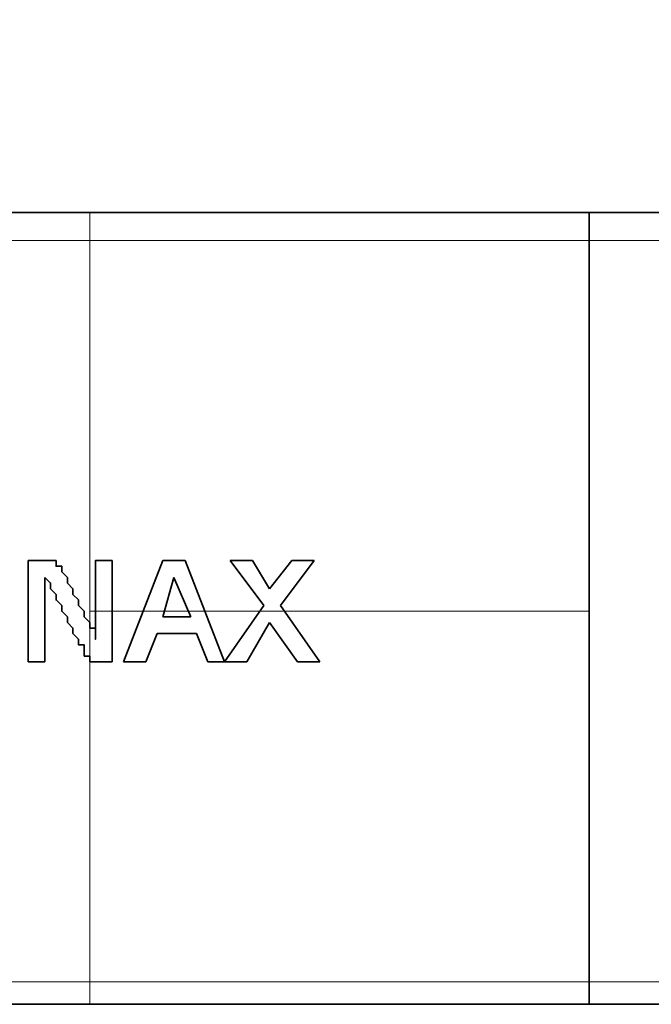
# Model space of a CAD drawing. Units: millimetres. Extents: x 3718 to 4007, y 1085 to 1227.
# Drawn here: x 3722 to 3728, y 1208 to 1218 of the extents above; entities that cross this region are included whole.
import ezdxf

# ---------------------------------------------------------------- set-up
doc = ezdxf.new("R2010")
doc.units = ezdxf.units.MM
doc.linetypes.add('CENTER', pattern=[0.6, 0.375, -0.075, 0.075, -0.075])
doc.layers.add('center line', color=7, linetype='CENTER', lineweight=15)
doc.layers.add('Layer 1', color=7, linetype='Continuous')
doc.styles.get("Standard").update_dxf_attribs({"font": 'arial.ttf'})
doc.dimstyles.new('ISO-25', dxfattribs={"dimscale": 1.5, "dimtxt": 2, "dimasz": 1, "dimexe": 0.5, "dimexo": 0.25, "dimgap": 0.5, "dimtad": 1, "dimtih": 1, "dimtoh": 1, "dimdec": 0, "dimlfac": 4, "dimtxsty": 'Standard', "dimcen": 1.25, "dimadec": 0, "dimazin": 0, "dimtfac": 1, "dimtdec": 0, "dimtmove": 0, "dimatfit": 3, "dimfxl": 0, "dimlwd": 13, "dimlwe": 13, "dimarcsym": 0})

# ---------------------------------------------------------------- blocks, each defined once
blk = doc.blocks.new('*D20')
at = {"layer": 'center line', "color": 0, "linetype": 'ByBlock', "lineweight": 13, "ltscale": 2, "transparency": 16777216}
for p, q in [((3717.8619, 1212.4734), (3717.8619, 1223.3159)), ((3875.3652, 1212.4734), (3875.3652, 1223.3159)), ((3719.3619, 1222.5659), (3873.8652, 1222.5659))]:
    blk.add_line(p, q, dxfattribs=at)
at = {"layer": 'center line', "color": 0, "linetype": 'ByBlock', "lineweight": 15, "ltscale": 2, "transparency": 16777216}
for points in [[(3719.3619, 1222.8159), (3719.3619, 1222.3159), (3717.8619, 1222.5659)], [(3873.8652, 1222.8159), (3873.8652, 1222.3159), (3875.3652, 1222.5659)]]:
    blk.add_solid(points, dxfattribs=at)
at = {"layer": 'Defpoints', "color": 0, "linetype": 'ByBlock', "lineweight": 15, "ltscale": 2, "transparency": 16777216}
for p in [(3875.3652, 1222.5659), (3717.8619, 1212.0984), (3875.3652, 1212.0984)]:
    blk.add_point(p, dxfattribs=at)
at = {"layer": 'center line', "color": 0, "linetype": 'ByBlock', "lineweight": 15, "ltscale": 2, "transparency": 16777216, "insert": (3796.6135, 1224.8486), "char_height": 3, "attachment_point": 5}
blk.add_mtext('630±2', dxfattribs=at)

msp = doc.modelspace()

# ---------------------------------------------------------------- linework, layer by layer
at = {"layer": 'Layer 1', "lineweight": 35}
for points in [[(3866.1089, 1215.8754), (3866.1089, 1215.8754), (3721.6256, 1215.8754), (3721.6256, 1215.8754)], [(3727.1048, 1208.3746), (3727.1048, 1208.3746), (3727.1048, 1215.8754), (3727.1048, 1215.8754)], [(3721.7851, 1212.5772), (3721.7851, 1212.5772), (3721.7851, 1211.6196), (3721.7851, 1211.6196)], [(3722.0512, 1212.5772), (3722.0512, 1212.5772), (3721.7851, 1212.5772), (3721.7851, 1212.5772)], [(3722.5831, 1212.5772), (3722.5831, 1212.5772), (3722.4235, 1212.5772), (3722.4235, 1212.5772)], [(3722.5831, 1211.6196), (3722.5831, 1211.6196), (3722.5831, 1212.5772), (3722.5831, 1212.5772)], [(3723.0619, 1212.5772), (3723.0619, 1212.5772), (3722.6895, 1211.6196), (3722.6895, 1211.6196)], [(3723.2746, 1212.5772), (3723.2746, 1212.5772), (3723.0619, 1212.5772), (3723.0619, 1212.5772)], [(3723.6471, 1211.6196), (3723.6471, 1211.6196), (3723.2746, 1212.5772), (3723.2746, 1212.5772)], [(3723.7002, 1212.5772), (3723.7002, 1212.5772), (3724.0194, 1212.1516), (3724.0194, 1212.1516)], [(3723.7002, 1212.5772), (3723.7002, 1212.5772), (3723.913, 1212.5772), (3723.913, 1212.5772)], [(3723.913, 1212.5772), (3723.913, 1212.5772), (3724.0726, 1212.3111), (3724.0726, 1212.3111)], [(3724.2855, 1212.5772), (3724.2855, 1212.5772), (3724.0726, 1212.3111), (3724.0726, 1212.3111)], [(3724.4982, 1212.5772), (3724.4982, 1212.5772), (3724.179, 1212.1516), (3724.179, 1212.1516)], [(3724.2855, 1212.5772), (3724.2855, 1212.5772), (3724.4982, 1212.5772), (3724.4982, 1212.5772)], [(3723.1683, 1212.4176), (3723.1683, 1212.4176), (3723.0619, 1212.0452), (3723.0619, 1212.0452)], [(3723.1683, 1212.4176), (3723.1683, 1212.4176), (3723.3279, 1212.0452), (3723.3279, 1212.0452)], [(3724.0194, 1212.1516), (3724.0194, 1212.1516), (3723.6471, 1211.6196), (3723.6471, 1211.6196)], [(3724.179, 1212.1516), (3724.179, 1212.1516), (3724.5514, 1211.6196), (3724.5514, 1211.6196)], [(3723.3279, 1212.0452), (3723.3279, 1212.0452), (3723.0619, 1212.0452), (3723.0619, 1212.0452)], [(3724.0726, 1211.992), (3724.0726, 1211.992), (3723.8598, 1211.6196), (3723.8598, 1211.6196)], [(3724.0726, 1211.992), (3724.0726, 1211.992), (3724.3386, 1211.6196), (3724.3386, 1211.6196)], [(3723.0087, 1211.8857), (3723.0087, 1211.8857), (3722.9023, 1211.6196), (3722.9023, 1211.6196)], [(3723.0087, 1211.8857), (3723.0087, 1211.8857), (3723.3811, 1211.8857), (3723.3811, 1211.8857)], [(3723.3811, 1211.8857), (3723.3811, 1211.8857), (3723.4875, 1211.6196), (3723.4875, 1211.6196)], [(3721.9447, 1211.6196), (3721.9447, 1211.6196), (3721.7851, 1211.6196), (3721.7851, 1211.6196)], [(3722.3704, 1211.6196), (3722.3704, 1211.6196), (3722.5831, 1211.6196), (3722.5831, 1211.6196)], [(3722.6895, 1211.6196), (3722.6895, 1211.6196), (3722.9023, 1211.6196), (3722.9023, 1211.6196)], [(3723.4875, 1211.6196), (3723.4875, 1211.6196), (3723.8598, 1211.6196), (3723.8598, 1211.6196)], [(3724.5514, 1211.6196), (3724.5514, 1211.6196), (3724.3386, 1211.6196), (3724.3386, 1211.6196)], [(3721.6256, 1208.3746), (3721.6256, 1208.3746), (3866.1089, 1208.3746), (3866.1089, 1208.3746)], [(3727.1048, 1208.3746), (3727.1048, 1208.3746), (3727.1048, 1208.3746), (3727.1048, 1208.3746)]]:
    msp.add_open_spline(points, degree=3, dxfattribs=at)
at = {"layer": 'Layer 1', "lineweight": 9}
for points in [[(3722.3704, 1212.0984), (3722.3704, 1212.0984), (3722.3704, 1215.8754), (3722.3704, 1215.8754)], [(3727.1048, 1215.6094), (3727.1048, 1215.6094), (3722.3704, 1215.6094), (3722.3704, 1215.6094)], [(3866.1089, 1215.6094), (3866.1089, 1215.6094), (3727.1048, 1215.6094), (3727.1048, 1215.6094)], [(3722.3704, 1208.3746), (3722.3704, 1208.3746), (3722.3704, 1212.0984), (3722.3704, 1212.0984)], [(3727.1048, 1212.0984), (3727.1048, 1212.0984), (3722.3704, 1212.0984), (3722.3704, 1212.0984)], [(3722.3704, 1208.5874), (3722.3704, 1208.5874), (3727.1048, 1208.5874), (3727.1048, 1208.5874)], [(3727.1048, 1208.5874), (3727.1048, 1208.5874), (3866.1089, 1208.5874), (3866.1089, 1208.5874)]]:
    msp.add_open_spline(points, degree=3, dxfattribs=at)
at = {"layer": 'Layer 1', "lineweight": 35}
for points, knots in [([(3727.1048, 1215.8754), (3727.1048, 1215.8754), (3726.3069, 1215.8754), (3726.3069, 1215.8754), (3726.3069, 1215.8754), (3726.3069, 1215.8754), (3725.5622, 1215.8754), (3725.5622, 1215.8754), (3725.5622, 1215.8754), (3725.5622, 1215.8754), (3724.9238, 1215.8754), (3724.9238, 1215.8754), (3724.9238, 1215.8754), (3724.9238, 1215.8754), (3724.6578, 1215.8754), (3724.6578, 1215.8754)], [0, 0, 0, 0, 0.2, 0.2, 0.2, 0.2, 0.4, 0.4, 0.4, 0.4, 0.6, 0.6, 0.6, 0.6, 1, 1, 1, 1]), ([(3722.3704, 1211.992), (3722.3704, 1211.992), (3722.3171, 1212.0452), (3722.3171, 1212.0452), (3722.3171, 1212.0452), (3722.3171, 1212.0452), (3722.3171, 1212.0984), (3722.3171, 1212.0984), (3722.3171, 1212.0984), (3722.3171, 1212.0984), (3722.2639, 1212.1516), (3722.2639, 1212.1516), (3722.2639, 1212.1516), (3722.2639, 1212.1516), (3722.2639, 1212.2048), (3722.2639, 1212.2048), (3722.2639, 1212.2048), (3722.2639, 1212.2048), (3722.2108, 1212.258), (3722.2108, 1212.258), (3722.2108, 1212.258), (3722.2108, 1212.258), (3722.2108, 1212.3111), (3722.2108, 1212.3111), (3722.2108, 1212.3111), (3722.2108, 1212.3111), (3722.1575, 1212.3644), (3722.1575, 1212.3644), (3722.1575, 1212.3644), (3722.1575, 1212.3644), (3722.1575, 1212.4176), (3722.1575, 1212.4176), (3722.1575, 1212.4176), (3722.1575, 1212.4176), (3722.1043, 1212.4707), (3722.1043, 1212.4707), (3722.1043, 1212.4707), (3722.1043, 1212.4707), (3722.1043, 1212.4707), (3722.1043, 1212.4707), (3722.1043, 1212.4707), (3722.1043, 1212.4707), (3722.1043, 1212.524), (3722.1043, 1212.524), (3722.1043, 1212.524), (3722.1043, 1212.524), (3722.0512, 1212.524), (3722.0512, 1212.524), (3722.0512, 1212.524), (3722.0512, 1212.524), (3722.0512, 1212.5772), (3722.0512, 1212.5772), (3722.0512, 1212.5772), (3722.0512, 1212.5772), (3722.0512, 1212.5772), (3722.0512, 1212.5772)], [0, 0, 0, 0, 0.066667, 0.066667, 0.066667, 0.066667, 0.133333, 0.133333, 0.133333, 0.133333, 0.2, 0.2, 0.2, 0.2, 0.266667, 0.266667, 0.266667, 0.266667, 0.333333, 0.333333, 0.333333, 0.333333, 0.4, 0.4, 0.4, 0.4, 0.466667, 0.466667, 0.466667, 0.466667, 0.533333, 0.533333, 0.533333, 0.533333, 0.6, 0.6, 0.6, 0.6, 0.666667, 0.666667, 0.666667, 0.666667, 0.733333, 0.733333, 0.733333, 0.733333, 0.8, 0.8, 0.8, 0.8, 0.866667, 0.866667, 0.866667, 0.866667, 1, 1, 1, 1]), ([(3722.3704, 1211.992), (3722.3704, 1211.992), (3722.3171, 1212.0452), (3722.3171, 1212.0452), (3722.3171, 1212.0452), (3722.3171, 1212.0452), (3722.3171, 1212.0984), (3722.3171, 1212.0984), (3722.3171, 1212.0984), (3722.3171, 1212.0984), (3722.2639, 1212.1516), (3722.2639, 1212.1516), (3722.2639, 1212.1516), (3722.2639, 1212.1516), (3722.2639, 1212.2048), (3722.2639, 1212.2048), (3722.2639, 1212.2048), (3722.2639, 1212.2048), (3722.2639, 1212.2048), (3722.2639, 1212.2048), (3722.2639, 1212.2048), (3722.2639, 1212.2048), (3722.2108, 1212.258), (3722.2108, 1212.258), (3722.2108, 1212.258), (3722.2108, 1212.258), (3722.2108, 1212.3111), (3722.2108, 1212.3111), (3722.2108, 1212.3111), (3722.2108, 1212.3111), (3722.2108, 1212.3111), (3722.2108, 1212.3111), (3722.2108, 1212.3111), (3722.2108, 1212.3111), (3722.1575, 1212.3644), (3722.1575, 1212.3644), (3722.1575, 1212.3644), (3722.1575, 1212.3644), (3722.1575, 1212.3644), (3722.1575, 1212.3644), (3722.1575, 1212.3644), (3722.1575, 1212.3644), (3722.1575, 1212.4176), (3722.1575, 1212.4176), (3722.1575, 1212.4176), (3722.1575, 1212.4176), (3722.1575, 1212.4176), (3722.1575, 1212.4176), (3722.1575, 1212.4176), (3722.1575, 1212.4176), (3722.1043, 1212.4707), (3722.1043, 1212.4707), (3722.1043, 1212.4707), (3722.1043, 1212.4707), (3722.1043, 1212.4707), (3722.1043, 1212.4707), (3722.1043, 1212.4707), (3722.1043, 1212.4707), (3722.1043, 1212.4707), (3722.1043, 1212.4707), (3722.1043, 1212.4707), (3722.1043, 1212.4707), (3722.1043, 1212.524), (3722.1043, 1212.524), (3722.1043, 1212.524), (3722.1043, 1212.524), (3722.1043, 1212.524), (3722.1043, 1212.524), (3722.1043, 1212.524), (3722.1043, 1212.524), (3722.1043, 1212.524), (3722.1043, 1212.524), (3722.1043, 1212.524), (3722.1043, 1212.524), (3722.0512, 1212.524), (3722.0512, 1212.524), (3722.0512, 1212.524), (3722.0512, 1212.524), (3722.0512, 1212.5772), (3722.0512, 1212.5772), (3722.0512, 1212.5772), (3722.0512, 1212.5772), (3722.0512, 1212.5772), (3722.0512, 1212.5772), (3722.0512, 1212.5772), (3722.0512, 1212.5772), (3722.0512, 1212.5772), (3722.0512, 1212.5772), (3722.0512, 1212.5772), (3722.0512, 1212.5772), (3722.0512, 1212.5772), (3722.0512, 1212.5772), (3722.0512, 1212.5772), (3722.0512, 1212.5772), (3722.0512, 1212.5772), (3722.0512, 1212.5772)], [0, 0, 0, 0, 0.04, 0.04, 0.04, 0.04, 0.08, 0.08, 0.08, 0.08, 0.12, 0.12, 0.12, 0.12, 0.16, 0.16, 0.16, 0.16, 0.2, 0.2, 0.2, 0.2, 0.24, 0.24, 0.24, 0.24, 0.28, 0.28, 0.28, 0.28, 0.32, 0.32, 0.32, 0.32, 0.36, 0.36, 0.36, 0.36, 0.4, 0.4, 0.4, 0.4, 0.44, 0.44, 0.44, 0.44, 0.48, 0.48, 0.48, 0.48, 0.52, 0.52, 0.52, 0.52, 0.56, 0.56, 0.56, 0.56, 0.6, 0.6, 0.6, 0.6, 0.64, 0.64, 0.64, 0.64, 0.68, 0.68, 0.68, 0.68, 0.72, 0.72, 0.72, 0.72, 0.76, 0.76, 0.76, 0.76, 0.8, 0.8, 0.8, 0.8, 0.84, 0.84, 0.84, 0.84, 0.88, 0.88, 0.88, 0.88, 0.92, 0.92, 0.92, 0.92, 1, 1, 1, 1]), ([(3722.4235, 1212.5772), (3722.4235, 1212.5772), (3722.4235, 1212.5772), (3722.4235, 1212.5772), (3722.4235, 1212.5772), (3722.4235, 1212.5772), (3722.4235, 1212.5772), (3722.4235, 1212.5772), (3722.4235, 1212.5772), (3722.4235, 1212.5772), (3722.4235, 1212.5772), (3722.4235, 1212.5772), (3722.4235, 1212.5772), (3722.4235, 1212.5772), (3722.4235, 1212.524), (3722.4235, 1212.524), (3722.4235, 1212.524), (3722.4235, 1212.524), (3722.4235, 1212.524), (3722.4235, 1212.524), (3722.4235, 1212.524), (3722.4235, 1212.524), (3722.4235, 1212.524), (3722.4235, 1212.524), (3722.4235, 1212.524), (3722.4235, 1212.524), (3722.4235, 1212.524), (3722.4235, 1212.524), (3722.4235, 1212.524), (3722.4235, 1212.524), (3722.4235, 1212.4707), (3722.4235, 1212.4707), (3722.4235, 1212.4707), (3722.4235, 1212.4707), (3722.4235, 1212.4707), (3722.4235, 1212.4707), (3722.4235, 1212.4707), (3722.4235, 1212.4707), (3722.4235, 1212.4176), (3722.4235, 1212.4176), (3722.4235, 1212.4176), (3722.4235, 1212.4176), (3722.4235, 1212.4176), (3722.4235, 1212.4176), (3722.4235, 1212.4176), (3722.4235, 1212.4176), (3722.4235, 1212.4176), (3722.4235, 1212.4176), (3722.4235, 1212.4176), (3722.4235, 1212.4176), (3722.4235, 1212.3644), (3722.4235, 1212.3644), (3722.4235, 1212.3644), (3722.4235, 1212.3644), (3722.4235, 1212.3111), (3722.4235, 1212.3111), (3722.4235, 1212.3111), (3722.4235, 1212.3111), (3722.4235, 1212.3111), (3722.4235, 1212.3111), (3722.4235, 1212.3111), (3722.4235, 1212.3111), (3722.4235, 1212.258), (3722.4235, 1212.258), (3722.4235, 1212.258), (3722.4235, 1212.258), (3722.4235, 1212.2048), (3722.4235, 1212.2048), (3722.4235, 1212.2048), (3722.4235, 1212.2048), (3722.4235, 1212.1516), (3722.4235, 1212.1516), (3722.4235, 1212.1516), (3722.4235, 1212.1516), (3722.4235, 1212.0984), (3722.4235, 1212.0984)], [0, 0, 0, 0, 0.05, 0.05, 0.05, 0.05, 0.1, 0.1, 0.1, 0.1, 0.15, 0.15, 0.15, 0.15, 0.2, 0.2, 0.2, 0.2, 0.25, 0.25, 0.25, 0.25, 0.3, 0.3, 0.3, 0.3, 0.35, 0.35, 0.35, 0.35, 0.4, 0.4, 0.4, 0.4, 0.45, 0.45, 0.45, 0.45, 0.5, 0.5, 0.5, 0.5, 0.55, 0.55, 0.55, 0.55, 0.6, 0.6, 0.6, 0.6, 0.65, 0.65, 0.65, 0.65, 0.7, 0.7, 0.7, 0.7, 0.75, 0.75, 0.75, 0.75, 0.8, 0.8, 0.8, 0.8, 0.85, 0.85, 0.85, 0.85, 0.9, 0.9, 0.9, 0.9, 1, 1, 1, 1]), ([(3721.9447, 1212.4176), (3721.9447, 1212.4176), (3721.9447, 1212.3644), (3721.9447, 1212.3644), (3721.9447, 1212.3644), (3721.9447, 1212.3644), (3721.9447, 1212.3644), (3721.9447, 1212.3644), (3721.9447, 1212.3644), (3721.9447, 1212.3644), (3721.9447, 1212.3644), (3721.9447, 1212.3644), (3721.9447, 1212.3644), (3721.9447, 1212.3644), (3721.9447, 1212.3644), (3721.9447, 1212.3644), (3721.9447, 1212.3644), (3721.9447, 1212.3644), (3721.9447, 1212.3111), (3721.9447, 1212.3111), (3721.9447, 1212.3111), (3721.9447, 1212.3111), (3721.9447, 1212.3111), (3721.9447, 1212.3111), (3721.9447, 1212.3111), (3721.9447, 1212.3111), (3721.9447, 1212.3111), (3721.9447, 1212.3111), (3721.9447, 1212.3111), (3721.9447, 1212.3111), (3721.9447, 1212.258), (3721.9447, 1212.258), (3721.9447, 1212.258), (3721.9447, 1212.258), (3721.9447, 1212.258), (3721.9447, 1212.258), (3721.9447, 1212.258), (3721.9447, 1212.258), (3721.9447, 1212.2048), (3721.9447, 1212.2048), (3721.9447, 1212.2048), (3721.9447, 1212.2048), (3721.9447, 1212.2048), (3721.9447, 1212.2048), (3721.9447, 1212.2048), (3721.9447, 1212.2048), (3721.9447, 1212.1516), (3721.9447, 1212.1516), (3721.9447, 1212.1516), (3721.9447, 1212.1516), (3721.9447, 1212.1516), (3721.9447, 1212.1516), (3721.9447, 1212.1516), (3721.9447, 1212.1516), (3721.9447, 1212.0984), (3721.9447, 1212.0984), (3721.9447, 1212.0984), (3721.9447, 1212.0984), (3721.9447, 1212.0984), (3721.9447, 1212.0984), (3721.9447, 1212.0984), (3721.9447, 1212.0984), (3721.9447, 1212.0452), (3721.9447, 1212.0452), (3721.9447, 1212.0452), (3721.9447, 1212.0452), (3721.9447, 1211.992), (3721.9447, 1211.992), (3721.9447, 1211.992), (3721.9447, 1211.992), (3721.9447, 1211.9388), (3721.9447, 1211.9388), (3721.9447, 1211.9388), (3721.9447, 1211.9388), (3721.9447, 1211.8857), (3721.9447, 1211.8857), (3721.9447, 1211.8857), (3721.9447, 1211.8857), (3721.9447, 1211.8857), (3721.9447, 1211.8857), (3721.9447, 1211.8857), (3721.9447, 1211.8857), (3721.9447, 1211.8324), (3721.9447, 1211.8324), (3721.9447, 1211.8324), (3721.9447, 1211.8324), (3721.9447, 1211.8324), (3721.9447, 1211.8324), (3721.9447, 1211.8324), (3721.9447, 1211.8324), (3721.9447, 1211.7792), (3721.9447, 1211.7792), (3721.9447, 1211.7792), (3721.9447, 1211.7792), (3721.9447, 1211.7792), (3721.9447, 1211.7792), (3721.9447, 1211.7792), (3721.9447, 1211.7792), (3721.9447, 1211.7261), (3721.9447, 1211.7261), (3721.9447, 1211.7261), (3721.9447, 1211.7261), (3721.9447, 1211.7261), (3721.9447, 1211.7261), (3721.9447, 1211.7261), (3721.9447, 1211.7261), (3721.9447, 1211.7261), (3721.9447, 1211.7261), (3721.9447, 1211.7261), (3721.9447, 1211.7261), (3721.9447, 1211.6728), (3721.9447, 1211.6728), (3721.9447, 1211.6728), (3721.9447, 1211.6728), (3721.9447, 1211.6728), (3721.9447, 1211.6728), (3721.9447, 1211.6728), (3721.9447, 1211.6728), (3721.9447, 1211.6728), (3721.9447, 1211.6728), (3721.9447, 1211.6728), (3721.9447, 1211.6728), (3721.9447, 1211.6728), (3721.9447, 1211.6728), (3721.9447, 1211.6728), (3721.9447, 1211.6728), (3721.9447, 1211.6728), (3721.9447, 1211.6728), (3721.9447, 1211.6728), (3721.9447, 1211.6728), (3721.9447, 1211.6196), (3721.9447, 1211.6196)], [0, 0, 0, 0, 0.029412, 0.029412, 0.029412, 0.029412, 0.058824, 0.058824, 0.058824, 0.058824, 0.088235, 0.088235, 0.088235, 0.088235, 0.117647, 0.117647, 0.117647, 0.117647, 0.147059, 0.147059, 0.147059, 0.147059, 0.176471, 0.176471, 0.176471, 0.176471, 0.205882, 0.205882, 0.205882, 0.205882, 0.235294, 0.235294, 0.235294, 0.235294, 0.264706, 0.264706, 0.264706, 0.264706, 0.294118, 0.294118, 0.294118, 0.294118, 0.323529, 0.323529, 0.323529, 0.323529, 0.352941, 0.352941, 0.352941, 0.352941, 0.382353, 0.382353, 0.382353, 0.382353, 0.411765, 0.411765, 0.411765, 0.411765, 0.441176, 0.441176, 0.441176, 0.441176, 0.470588, 0.470588, 0.470588, 0.470588, 0.5, 0.5, 0.5, 0.5, 0.529412, 0.529412, 0.529412, 0.529412, 0.558824, 0.558824, 0.558824, 0.558824, 0.588235, 0.588235, 0.588235, 0.588235, 0.617647, 0.617647, 0.617647, 0.617647, 0.647059, 0.647059, 0.647059, 0.647059, 0.676471, 0.676471, 0.676471, 0.676471, 0.705882, 0.705882, 0.705882, 0.705882, 0.735294, 0.735294, 0.735294, 0.735294, 0.764706, 0.764706, 0.764706, 0.764706, 0.794118, 0.794118, 0.794118, 0.794118, 0.823529, 0.823529, 0.823529, 0.823529, 0.852941, 0.852941, 0.852941, 0.852941, 0.882353, 0.882353, 0.882353, 0.882353, 0.911765, 0.911765, 0.911765, 0.911765, 0.941176, 0.941176, 0.941176, 0.941176, 1, 1, 1, 1]), ([(3721.9447, 1212.4176), (3721.9447, 1212.4176), (3721.9979, 1212.3644), (3721.9979, 1212.3644), (3721.9979, 1212.3644), (3721.9979, 1212.3644), (3721.9979, 1212.3644), (3721.9979, 1212.3644), (3721.9979, 1212.3644), (3721.9979, 1212.3644), (3721.9979, 1212.3111), (3721.9979, 1212.3111), (3721.9979, 1212.3111), (3721.9979, 1212.3111), (3721.9979, 1212.3111), (3721.9979, 1212.3111), (3721.9979, 1212.3111), (3721.9979, 1212.3111), (3722.0512, 1212.258), (3722.0512, 1212.258), (3722.0512, 1212.258), (3722.0512, 1212.258), (3722.0512, 1212.2048), (3722.0512, 1212.2048), (3722.0512, 1212.2048), (3722.0512, 1212.2048), (3722.0512, 1212.2048), (3722.0512, 1212.2048), (3722.0512, 1212.2048), (3722.0512, 1212.2048), (3722.1043, 1212.1516), (3722.1043, 1212.1516), (3722.1043, 1212.1516), (3722.1043, 1212.1516), (3722.1043, 1212.0984), (3722.1043, 1212.0984), (3722.1043, 1212.0984), (3722.1043, 1212.0984), (3722.1575, 1212.0452), (3722.1575, 1212.0452), (3722.1575, 1212.0452), (3722.1575, 1212.0452), (3722.1575, 1211.992), (3722.1575, 1211.992), (3722.1575, 1211.992), (3722.1575, 1211.992), (3722.1575, 1211.992), (3722.1575, 1211.992), (3722.1575, 1211.992), (3722.1575, 1211.992), (3722.2108, 1211.9388), (3722.2108, 1211.9388), (3722.2108, 1211.9388), (3722.2108, 1211.9388), (3722.2108, 1211.8857), (3722.2108, 1211.8857), (3722.2108, 1211.8857), (3722.2108, 1211.8857), (3722.2108, 1211.8857), (3722.2108, 1211.8857), (3722.2108, 1211.8857), (3722.2108, 1211.8857), (3722.2639, 1211.8324), (3722.2639, 1211.8324), (3722.2639, 1211.8324), (3722.2639, 1211.8324), (3722.2639, 1211.8324), (3722.2639, 1211.8324), (3722.2639, 1211.8324), (3722.2639, 1211.8324), (3722.2639, 1211.7792), (3722.2639, 1211.7792), (3722.2639, 1211.7792), (3722.2639, 1211.7792), (3722.3171, 1211.7792), (3722.3171, 1211.7792), (3722.3171, 1211.7792), (3722.3171, 1211.7792), (3722.3171, 1211.7261), (3722.3171, 1211.7261), (3722.3171, 1211.7261), (3722.3171, 1211.7261), (3722.3171, 1211.7261), (3722.3171, 1211.7261), (3722.3171, 1211.7261), (3722.3171, 1211.7261), (3722.3171, 1211.7261), (3722.3171, 1211.7261), (3722.3171, 1211.7261), (3722.3171, 1211.7261), (3722.3171, 1211.6728), (3722.3171, 1211.6728), (3722.3171, 1211.6728), (3722.3171, 1211.6728), (3722.3704, 1211.6728), (3722.3704, 1211.6728), (3722.3704, 1211.6728), (3722.3704, 1211.6728), (3722.3704, 1211.6196), (3722.3704, 1211.6196)], [0, 0, 0, 0, 0.038462, 0.038462, 0.038462, 0.038462, 0.076923, 0.076923, 0.076923, 0.076923, 0.115385, 0.115385, 0.115385, 0.115385, 0.153846, 0.153846, 0.153846, 0.153846, 0.192308, 0.192308, 0.192308, 0.192308, 0.230769, 0.230769, 0.230769, 0.230769, 0.269231, 0.269231, 0.269231, 0.269231, 0.307692, 0.307692, 0.307692, 0.307692, 0.346154, 0.346154, 0.346154, 0.346154, 0.384615, 0.384615, 0.384615, 0.384615, 0.423077, 0.423077, 0.423077, 0.423077, 0.461538, 0.461538, 0.461538, 0.461538, 0.5, 0.5, 0.5, 0.5, 0.538462, 0.538462, 0.538462, 0.538462, 0.576923, 0.576923, 0.576923, 0.576923, 0.615385, 0.615385, 0.615385, 0.615385, 0.653846, 0.653846, 0.653846, 0.653846, 0.692308, 0.692308, 0.692308, 0.692308, 0.730769, 0.730769, 0.730769, 0.730769, 0.769231, 0.769231, 0.769231, 0.769231, 0.807692, 0.807692, 0.807692, 0.807692, 0.846154, 0.846154, 0.846154, 0.846154, 0.884615, 0.884615, 0.884615, 0.884615, 0.923077, 0.923077, 0.923077, 0.923077, 1, 1, 1, 1]), ([(3722.3704, 1211.6196), (3722.3704, 1211.6196), (3722.3704, 1211.6728), (3722.3704, 1211.6728), (3722.3704, 1211.6728), (3722.3704, 1211.6728), (3722.3704, 1211.6728), (3722.3704, 1211.6728), (3722.3704, 1211.6728), (3722.3704, 1211.6728), (3722.3704, 1211.6728), (3722.3704, 1211.6728), (3722.3704, 1211.6728), (3722.3704, 1211.6728), (3722.3171, 1211.6728), (3722.3171, 1211.6728), (3722.3171, 1211.6728), (3722.3171, 1211.6728), (3722.3171, 1211.6728), (3722.3171, 1211.6728), (3722.3171, 1211.6728), (3722.3171, 1211.6728), (3722.3171, 1211.7261), (3722.3171, 1211.7261), (3722.3171, 1211.7261), (3722.3171, 1211.7261), (3722.3171, 1211.7261), (3722.3171, 1211.7261), (3722.3171, 1211.7261), (3722.3171, 1211.7261), (3722.3171, 1211.7261), (3722.3171, 1211.7261), (3722.3171, 1211.7261), (3722.3171, 1211.7261), (3722.3171, 1211.7261), (3722.3171, 1211.7261), (3722.3171, 1211.7261), (3722.3171, 1211.7261), (3722.3171, 1211.7792), (3722.3171, 1211.7792), (3722.3171, 1211.7792), (3722.3171, 1211.7792), (3722.2639, 1211.7792), (3722.2639, 1211.7792), (3722.2639, 1211.7792), (3722.2639, 1211.7792), (3722.2639, 1211.8324), (3722.2639, 1211.8324), (3722.2639, 1211.8324), (3722.2639, 1211.8324), (3722.2639, 1211.8324), (3722.2639, 1211.8324), (3722.2639, 1211.8324), (3722.2639, 1211.8324), (3722.2639, 1211.8324), (3722.2639, 1211.8324), (3722.2639, 1211.8324), (3722.2639, 1211.8324), (3722.2108, 1211.8857), (3722.2108, 1211.8857), (3722.2108, 1211.8857), (3722.2108, 1211.8857), (3722.2108, 1211.8857), (3722.2108, 1211.8857), (3722.2108, 1211.8857), (3722.2108, 1211.8857), (3722.2108, 1211.9388), (3722.2108, 1211.9388), (3722.2108, 1211.9388), (3722.2108, 1211.9388), (3722.2108, 1211.9388), (3722.2108, 1211.9388), (3722.2108, 1211.9388), (3722.2108, 1211.9388), (3722.1575, 1211.992), (3722.1575, 1211.992), (3722.1575, 1211.992), (3722.1575, 1211.992), (3722.1575, 1212.0452), (3722.1575, 1212.0452), (3722.1575, 1212.0452), (3722.1575, 1212.0452), (3722.1575, 1212.0452), (3722.1575, 1212.0452), (3722.1575, 1212.0452), (3722.1575, 1212.0452), (3722.1043, 1212.0984), (3722.1043, 1212.0984), (3722.1043, 1212.0984), (3722.1043, 1212.0984), (3722.1043, 1212.1516), (3722.1043, 1212.1516), (3722.1043, 1212.1516), (3722.1043, 1212.1516), (3722.0512, 1212.2048), (3722.0512, 1212.2048), (3722.0512, 1212.2048), (3722.0512, 1212.2048), (3722.0512, 1212.258), (3722.0512, 1212.258), (3722.0512, 1212.258), (3722.0512, 1212.258), (3722.0512, 1212.258), (3722.0512, 1212.258), (3722.0512, 1212.258), (3722.0512, 1212.258), (3721.9979, 1212.3111), (3721.9979, 1212.3111), (3721.9979, 1212.3111), (3721.9979, 1212.3111), (3721.9979, 1212.3644), (3721.9979, 1212.3644), (3721.9979, 1212.3644), (3721.9979, 1212.3644), (3721.9979, 1212.3644), (3721.9979, 1212.3644), (3721.9979, 1212.3644), (3721.9979, 1212.3644), (3721.9447, 1212.4176), (3721.9447, 1212.4176)], [0, 0, 0, 0, 0.032258, 0.032258, 0.032258, 0.032258, 0.064516, 0.064516, 0.064516, 0.064516, 0.096774, 0.096774, 0.096774, 0.096774, 0.129032, 0.129032, 0.129032, 0.129032, 0.16129, 0.16129, 0.16129, 0.16129, 0.193548, 0.193548, 0.193548, 0.193548, 0.225806, 0.225806, 0.225806, 0.225806, 0.258065, 0.258065, 0.258065, 0.258065, 0.290323, 0.290323, 0.290323, 0.290323, 0.322581, 0.322581, 0.322581, 0.322581, 0.354839, 0.354839, 0.354839, 0.354839, 0.387097, 0.387097, 0.387097, 0.387097, 0.419355, 0.419355, 0.419355, 0.419355, 0.451613, 0.451613, 0.451613, 0.451613, 0.483871, 0.483871, 0.483871, 0.483871, 0.516129, 0.516129, 0.516129, 0.516129, 0.548387, 0.548387, 0.548387, 0.548387, 0.580645, 0.580645, 0.580645, 0.580645, 0.612903, 0.612903, 0.612903, 0.612903, 0.645161, 0.645161, 0.645161, 0.645161, 0.677419, 0.677419, 0.677419, 0.677419, 0.709677, 0.709677, 0.709677, 0.709677, 0.741935, 0.741935, 0.741935, 0.741935, 0.774194, 0.774194, 0.774194, 0.774194, 0.806452, 0.806452, 0.806452, 0.806452, 0.83871, 0.83871, 0.83871, 0.83871, 0.870968, 0.870968, 0.870968, 0.870968, 0.903226, 0.903226, 0.903226, 0.903226, 0.935484, 0.935484, 0.935484, 0.935484, 1, 1, 1, 1]), ([(3721.9447, 1211.6196), (3721.9447, 1211.6196), (3721.9447, 1211.6728), (3721.9447, 1211.6728), (3721.9447, 1211.6728), (3721.9447, 1211.6728), (3721.9447, 1211.6728), (3721.9447, 1211.6728), (3721.9447, 1211.6728), (3721.9447, 1211.6728), (3721.9447, 1211.6728), (3721.9447, 1211.6728), (3721.9447, 1211.6728), (3721.9447, 1211.6728), (3721.9447, 1211.7261), (3721.9447, 1211.7261), (3721.9447, 1211.7261), (3721.9447, 1211.7261), (3721.9447, 1211.7261), (3721.9447, 1211.7261), (3721.9447, 1211.7261), (3721.9447, 1211.7261), (3721.9447, 1211.7261), (3721.9447, 1211.7261), (3721.9447, 1211.7261), (3721.9447, 1211.7261), (3721.9447, 1211.7792), (3721.9447, 1211.7792), (3721.9447, 1211.7792), (3721.9447, 1211.7792), (3721.9447, 1211.7792), (3721.9447, 1211.7792), (3721.9447, 1211.7792), (3721.9447, 1211.7792), (3721.9447, 1211.8324), (3721.9447, 1211.8324), (3721.9447, 1211.8324), (3721.9447, 1211.8324), (3721.9447, 1211.8324), (3721.9447, 1211.8324), (3721.9447, 1211.8324), (3721.9447, 1211.8324), (3721.9447, 1211.8857), (3721.9447, 1211.8857), (3721.9447, 1211.8857), (3721.9447, 1211.8857), (3721.9447, 1211.9388), (3721.9447, 1211.9388), (3721.9447, 1211.9388), (3721.9447, 1211.9388), (3721.9447, 1211.9388), (3721.9447, 1211.9388), (3721.9447, 1211.9388), (3721.9447, 1211.9388), (3721.9447, 1211.992), (3721.9447, 1211.992), (3721.9447, 1211.992), (3721.9447, 1211.992), (3721.9447, 1212.0452), (3721.9447, 1212.0452), (3721.9447, 1212.0452), (3721.9447, 1212.0452), (3721.9447, 1212.0984), (3721.9447, 1212.0984), (3721.9447, 1212.0984), (3721.9447, 1212.0984), (3721.9447, 1212.0984), (3721.9447, 1212.0984), (3721.9447, 1212.0984), (3721.9447, 1212.0984), (3721.9447, 1212.1516), (3721.9447, 1212.1516), (3721.9447, 1212.1516), (3721.9447, 1212.1516), (3721.9447, 1212.1516), (3721.9447, 1212.1516), (3721.9447, 1212.1516), (3721.9447, 1212.1516), (3721.9447, 1212.2048), (3721.9447, 1212.2048), (3721.9447, 1212.2048), (3721.9447, 1212.2048), (3721.9447, 1212.2048), (3721.9447, 1212.2048), (3721.9447, 1212.2048), (3721.9447, 1212.2048), (3721.9447, 1212.258), (3721.9447, 1212.258), (3721.9447, 1212.258), (3721.9447, 1212.258), (3721.9447, 1212.258), (3721.9447, 1212.258), (3721.9447, 1212.258), (3721.9447, 1212.258), (3721.9447, 1212.3111), (3721.9447, 1212.3111), (3721.9447, 1212.3111), (3721.9447, 1212.3111), (3721.9447, 1212.3111), (3721.9447, 1212.3111), (3721.9447, 1212.3111), (3721.9447, 1212.3111), (3721.9447, 1212.3644), (3721.9447, 1212.3644), (3721.9447, 1212.3644), (3721.9447, 1212.3644), (3721.9447, 1212.3644), (3721.9447, 1212.3644), (3721.9447, 1212.3644), (3721.9447, 1212.3644), (3721.9447, 1212.3644), (3721.9447, 1212.3644), (3721.9447, 1212.3644), (3721.9447, 1212.3644), (3721.9447, 1212.4176), (3721.9447, 1212.4176)], [0, 0, 0, 0, 0.033333, 0.033333, 0.033333, 0.033333, 0.066667, 0.066667, 0.066667, 0.066667, 0.1, 0.1, 0.1, 0.1, 0.133333, 0.133333, 0.133333, 0.133333, 0.166667, 0.166667, 0.166667, 0.166667, 0.2, 0.2, 0.2, 0.2, 0.233333, 0.233333, 0.233333, 0.233333, 0.266667, 0.266667, 0.266667, 0.266667, 0.3, 0.3, 0.3, 0.3, 0.333333, 0.333333, 0.333333, 0.333333, 0.366667, 0.366667, 0.366667, 0.366667, 0.4, 0.4, 0.4, 0.4, 0.433333, 0.433333, 0.433333, 0.433333, 0.466667, 0.466667, 0.466667, 0.466667, 0.5, 0.5, 0.5, 0.5, 0.533333, 0.533333, 0.533333, 0.533333, 0.566667, 0.566667, 0.566667, 0.566667, 0.6, 0.6, 0.6, 0.6, 0.633333, 0.633333, 0.633333, 0.633333, 0.666667, 0.666667, 0.666667, 0.666667, 0.7, 0.7, 0.7, 0.7, 0.733333, 0.733333, 0.733333, 0.733333, 0.766667, 0.766667, 0.766667, 0.766667, 0.8, 0.8, 0.8, 0.8, 0.833333, 0.833333, 0.833333, 0.833333, 0.866667, 0.866667, 0.866667, 0.866667, 0.9, 0.9, 0.9, 0.9, 0.933333, 0.933333, 0.933333, 0.933333, 1, 1, 1, 1]), ([(3722.4235, 1212.0984), (3722.4235, 1212.0984), (3722.4235, 1212.0984), (3722.4235, 1212.0984), (3722.4235, 1212.0984), (3722.4235, 1212.0984), (3722.4235, 1212.0452), (3722.4235, 1212.0452), (3722.4235, 1212.0452), (3722.4235, 1212.0452), (3722.4235, 1212.0452), (3722.4235, 1212.0452), (3722.4235, 1212.0452), (3722.4235, 1212.0452), (3722.4235, 1211.992), (3722.4235, 1211.992), (3722.4235, 1211.992), (3722.4235, 1211.992), (3722.4235, 1211.992), (3722.4235, 1211.992), (3722.4235, 1211.992), (3722.4235, 1211.992), (3722.4235, 1211.9388), (3722.4235, 1211.9388), (3722.4235, 1211.9388), (3722.4235, 1211.9388), (3722.4235, 1211.9388), (3722.4235, 1211.9388), (3722.4235, 1211.9388), (3722.4235, 1211.9388), (3722.4235, 1211.9388), (3722.4235, 1211.9388), (3722.4235, 1211.9388), (3722.4235, 1211.9388), (3722.4235, 1211.8857), (3722.4235, 1211.8857), (3722.4235, 1211.8857), (3722.4235, 1211.8857), (3722.4235, 1211.8857), (3722.4235, 1211.8857), (3722.4235, 1211.8857), (3722.4235, 1211.8857), (3722.4235, 1211.8857), (3722.4235, 1211.8857), (3722.4235, 1211.8857), (3722.4235, 1211.8857), (3722.4235, 1211.8857), (3722.4235, 1211.8857), (3722.4235, 1211.8857), (3722.4235, 1211.8857), (3722.4235, 1211.8324), (3722.4235, 1211.8324), (3722.4235, 1211.8324), (3722.4235, 1211.8324), (3722.4235, 1211.8324), (3722.4235, 1211.8324)], [0, 0, 0, 0, 0.066667, 0.066667, 0.066667, 0.066667, 0.133333, 0.133333, 0.133333, 0.133333, 0.2, 0.2, 0.2, 0.2, 0.266667, 0.266667, 0.266667, 0.266667, 0.333333, 0.333333, 0.333333, 0.333333, 0.4, 0.4, 0.4, 0.4, 0.466667, 0.466667, 0.466667, 0.466667, 0.533333, 0.533333, 0.533333, 0.533333, 0.6, 0.6, 0.6, 0.6, 0.666667, 0.666667, 0.666667, 0.666667, 0.733333, 0.733333, 0.733333, 0.733333, 0.8, 0.8, 0.8, 0.8, 0.866667, 0.866667, 0.866667, 0.866667, 1, 1, 1, 1]), ([(3722.4235, 1212.0984), (3722.4235, 1212.0984), (3722.4235, 1212.0984), (3722.4235, 1212.0984), (3722.4235, 1212.0984), (3722.4235, 1212.0984), (3722.4235, 1212.0984), (3722.4235, 1212.0984), (3722.4235, 1212.0984), (3722.4235, 1212.0984), (3722.4235, 1212.0984), (3722.4235, 1212.0984), (3722.4235, 1212.0984), (3722.4235, 1212.0984), (3722.4235, 1212.0452), (3722.4235, 1212.0452), (3722.4235, 1212.0452), (3722.4235, 1212.0452), (3722.4235, 1212.0452), (3722.4235, 1212.0452), (3722.4235, 1212.0452), (3722.4235, 1212.0452), (3722.4235, 1211.992), (3722.4235, 1211.992), (3722.4235, 1211.992), (3722.4235, 1211.992), (3722.4235, 1211.992), (3722.4235, 1211.992), (3722.4235, 1211.992), (3722.4235, 1211.992), (3722.4235, 1211.992), (3722.4235, 1211.992), (3722.4235, 1211.992), (3722.4235, 1211.992), (3722.4235, 1211.9388), (3722.4235, 1211.9388), (3722.4235, 1211.9388), (3722.4235, 1211.9388), (3722.4235, 1211.9388), (3722.4235, 1211.9388), (3722.4235, 1211.9388), (3722.4235, 1211.9388), (3722.4235, 1211.9388), (3722.4235, 1211.9388), (3722.4235, 1211.9388), (3722.4235, 1211.9388), (3722.4235, 1211.8857), (3722.4235, 1211.8857), (3722.4235, 1211.8857), (3722.4235, 1211.8857), (3722.4235, 1211.8857), (3722.4235, 1211.8857), (3722.4235, 1211.8857), (3722.4235, 1211.8857), (3722.4235, 1211.8857), (3722.4235, 1211.8857), (3722.4235, 1211.8857), (3722.4235, 1211.8857), (3722.4235, 1211.8857), (3722.4235, 1211.8857), (3722.4235, 1211.8857), (3722.4235, 1211.8857), (3722.4235, 1211.8857), (3722.4235, 1211.8857), (3722.4235, 1211.8857), (3722.4235, 1211.8857), (3722.4235, 1211.8324), (3722.4235, 1211.8324), (3722.4235, 1211.8324), (3722.4235, 1211.8324), (3722.4235, 1211.8324), (3722.4235, 1211.8324)], [0, 0, 0, 0, 0.052632, 0.052632, 0.052632, 0.052632, 0.105263, 0.105263, 0.105263, 0.105263, 0.157895, 0.157895, 0.157895, 0.157895, 0.210526, 0.210526, 0.210526, 0.210526, 0.263158, 0.263158, 0.263158, 0.263158, 0.315789, 0.315789, 0.315789, 0.315789, 0.368421, 0.368421, 0.368421, 0.368421, 0.421053, 0.421053, 0.421053, 0.421053, 0.473684, 0.473684, 0.473684, 0.473684, 0.526316, 0.526316, 0.526316, 0.526316, 0.578947, 0.578947, 0.578947, 0.578947, 0.631579, 0.631579, 0.631579, 0.631579, 0.684211, 0.684211, 0.684211, 0.684211, 0.736842, 0.736842, 0.736842, 0.736842, 0.789474, 0.789474, 0.789474, 0.789474, 0.842105, 0.842105, 0.842105, 0.842105, 0.894737, 0.894737, 0.894737, 0.894737, 1, 1, 1, 1]), ([(3722.3704, 1211.992), (3722.3704, 1211.992), (3722.3704, 1211.9388), (3722.3704, 1211.9388), (3722.3704, 1211.9388), (3722.3704, 1211.9388), (3722.3704, 1211.9388), (3722.3704, 1211.9388), (3722.3704, 1211.9388), (3722.3704, 1211.9388), (3722.3704, 1211.9388), (3722.3704, 1211.9388), (3722.3704, 1211.9388), (3722.3704, 1211.9388), (3722.4235, 1211.9388), (3722.4235, 1211.9388), (3722.4235, 1211.9388), (3722.4235, 1211.9388), (3722.4235, 1211.8857), (3722.4235, 1211.8857), (3722.4235, 1211.8857), (3722.4235, 1211.8857), (3722.4235, 1211.8857), (3722.4235, 1211.8857), (3722.4235, 1211.8857), (3722.4235, 1211.8857), (3722.4235, 1211.8857), (3722.4235, 1211.8857), (3722.4235, 1211.8857), (3722.4235, 1211.8857), (3722.4235, 1211.8857), (3722.4235, 1211.8857), (3722.4235, 1211.8857), (3722.4235, 1211.8857), (3722.4235, 1211.8324), (3722.4235, 1211.8324), (3722.4235, 1211.8324), (3722.4235, 1211.8324), (3722.4235, 1211.8324), (3722.4235, 1211.8324)], [0, 0, 0, 0, 0.090909, 0.090909, 0.090909, 0.090909, 0.181818, 0.181818, 0.181818, 0.181818, 0.272727, 0.272727, 0.272727, 0.272727, 0.363636, 0.363636, 0.363636, 0.363636, 0.454545, 0.454545, 0.454545, 0.454545, 0.545455, 0.545455, 0.545455, 0.545455, 0.636364, 0.636364, 0.636364, 0.636364, 0.727273, 0.727273, 0.727273, 0.727273, 0.818182, 0.818182, 0.818182, 0.818182, 1, 1, 1, 1]), ([(3722.4235, 1211.8324), (3722.4235, 1211.8324), (3722.4235, 1211.8324), (3722.4235, 1211.8324), (3722.4235, 1211.8324), (3722.4235, 1211.8324), (3722.4235, 1211.8324), (3722.4235, 1211.8324), (3722.4235, 1211.8324), (3722.4235, 1211.8324), (3722.4235, 1211.8857), (3722.4235, 1211.8857), (3722.4235, 1211.8857), (3722.4235, 1211.8857), (3722.4235, 1211.8857), (3722.4235, 1211.8857), (3722.4235, 1211.8857), (3722.4235, 1211.8857), (3722.4235, 1211.8857), (3722.4235, 1211.8857), (3722.4235, 1211.8857), (3722.4235, 1211.8857), (3722.4235, 1211.8857), (3722.4235, 1211.8857), (3722.4235, 1211.8857), (3722.4235, 1211.8857), (3722.4235, 1211.8857), (3722.4235, 1211.8857), (3722.4235, 1211.8857), (3722.4235, 1211.8857), (3722.4235, 1211.9388), (3722.4235, 1211.9388), (3722.4235, 1211.9388), (3722.4235, 1211.9388), (3722.3704, 1211.9388), (3722.3704, 1211.9388), (3722.3704, 1211.9388), (3722.3704, 1211.9388), (3722.3704, 1211.9388), (3722.3704, 1211.9388), (3722.3704, 1211.9388), (3722.3704, 1211.9388), (3722.3704, 1211.9388), (3722.3704, 1211.9388), (3722.3704, 1211.9388), (3722.3704, 1211.9388), (3722.3704, 1211.992), (3722.3704, 1211.992)], [0, 0, 0, 0, 0.076923, 0.076923, 0.076923, 0.076923, 0.153846, 0.153846, 0.153846, 0.153846, 0.230769, 0.230769, 0.230769, 0.230769, 0.307692, 0.307692, 0.307692, 0.307692, 0.384615, 0.384615, 0.384615, 0.384615, 0.461538, 0.461538, 0.461538, 0.461538, 0.538462, 0.538462, 0.538462, 0.538462, 0.615385, 0.615385, 0.615385, 0.615385, 0.692308, 0.692308, 0.692308, 0.692308, 0.769231, 0.769231, 0.769231, 0.769231, 0.846154, 0.846154, 0.846154, 0.846154, 1, 1, 1, 1])]:
    msp.add_open_spline(points, degree=3, knots=knots, dxfattribs=at)
at = {"layer": 'Layer 1', "lineweight": 9}
for points in [[(3721.6256, 1215.6094), (3721.6256, 1215.6094), (3721.6787, 1215.6094), (3721.6787, 1215.6094), (3721.6787, 1215.6094), (3721.6787, 1215.6094), (3721.732, 1215.6094), (3721.732, 1215.6094), (3721.732, 1215.6094), (3721.732, 1215.6094), (3721.7851, 1215.6094), (3721.7851, 1215.6094), (3721.7851, 1215.6094), (3721.7851, 1215.6094), (3721.8383, 1215.6094), (3721.8383, 1215.6094), (3721.8383, 1215.6094), (3721.8383, 1215.6094), (3721.9447, 1215.6094), (3721.9447, 1215.6094), (3721.9447, 1215.6094), (3721.9447, 1215.6094), (3721.9979, 1215.6094), (3721.9979, 1215.6094), (3721.9979, 1215.6094), (3721.9979, 1215.6094), (3722.0512, 1215.6094), (3722.0512, 1215.6094), (3722.0512, 1215.6094), (3722.0512, 1215.6094), (3722.1575, 1215.6094), (3722.1575, 1215.6094), (3722.1575, 1215.6094), (3722.1575, 1215.6094), (3722.2108, 1215.6094), (3722.2108, 1215.6094), (3722.2108, 1215.6094), (3722.2108, 1215.6094), (3722.3171, 1215.6094), (3722.3171, 1215.6094), (3722.3171, 1215.6094), (3722.3171, 1215.6094), (3722.3704, 1215.6094), (3722.3704, 1215.6094)], [(3722.3704, 1208.5874), (3722.3704, 1208.5874), (3722.3171, 1208.5874), (3722.3171, 1208.5874), (3722.3171, 1208.5874), (3722.3171, 1208.5874), (3722.2639, 1208.5874), (3722.2639, 1208.5874), (3722.2639, 1208.5874), (3722.2639, 1208.5874), (3722.2108, 1208.5874), (3722.2108, 1208.5874), (3722.2108, 1208.5874), (3722.2108, 1208.5874), (3722.1043, 1208.5874), (3722.1043, 1208.5874), (3722.1043, 1208.5874), (3722.1043, 1208.5874), (3722.0512, 1208.5874), (3722.0512, 1208.5874), (3722.0512, 1208.5874), (3722.0512, 1208.5874), (3721.9447, 1208.5874), (3721.9447, 1208.5874), (3721.9447, 1208.5874), (3721.9447, 1208.5874), (3721.8916, 1208.5874), (3721.8916, 1208.5874), (3721.8916, 1208.5874), (3721.8916, 1208.5874), (3721.8383, 1208.5874), (3721.8383, 1208.5874), (3721.8383, 1208.5874), (3721.8383, 1208.5874), (3721.7851, 1208.5874), (3721.7851, 1208.5874), (3721.7851, 1208.5874), (3721.7851, 1208.5874), (3721.6787, 1208.5874), (3721.6787, 1208.5874), (3721.6787, 1208.5874), (3721.6787, 1208.5874), (3721.6256, 1208.5874), (3721.6256, 1208.5874)]]:
    msp.add_open_spline(points, degree=3, knots=[0, 0, 0, 0, 0.083333, 0.083333, 0.083333, 0.083333, 0.166667, 0.166667, 0.166667, 0.166667, 0.25, 0.25, 0.25, 0.25, 0.333333, 0.333333, 0.333333, 0.333333, 0.416667, 0.416667, 0.416667, 0.416667, 0.5, 0.5, 0.5, 0.5, 0.583333, 0.583333, 0.583333, 0.583333, 0.666667, 0.666667, 0.666667, 0.666667, 0.75, 0.75, 0.75, 0.75, 0.833333, 0.833333, 0.833333, 0.833333, 1, 1, 1, 1], dxfattribs=at)

# ---------------------------------------------------------------- dimensions: what is measured, and where the dimension line sits
at = {"layer": 'center line', "linetype": 'ByBlock', "lineweight": 15, "ltscale": 2}
dim = msp.add_linear_dim(base=(3875.3652, 1222.5659), p1=(3717.8619, 1212.0984), p2=(3875.3652, 1212.0984), dimstyle='ISO-25', override={"dimdec": 1, "dimtol": 1, "dimtp": 2, "dimtm": 2}, dxfattribs=at)
dim.commit()
dim.dimension.update_dxf_attribs({"geometry": '*D20', "text_midpoint": (3796.6135, 1224.8486)})

doc.saveas('drawing.dxf')
